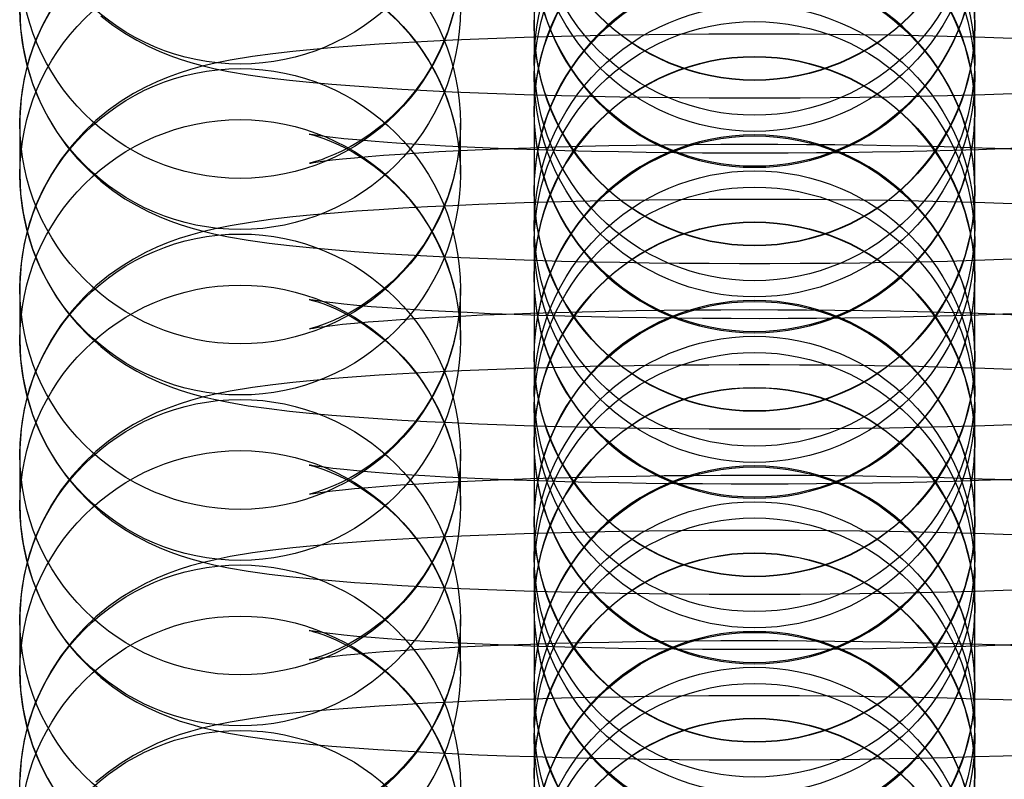
# Model space of a CAD drawing. Units: millimetres. Extents: x -7579 to 20113, y 2207 to 67750.
# Drawn here: x 6015 to 6028, y 21992 to 22002 of the extents above; entities that cross this region are included whole.
import ezdxf

# ---------------------------------------------------------------- set-up
doc = ezdxf.new("R2010")
doc.units = ezdxf.units.MM

msp = doc.modelspace()

# ---------------------------------------------------------------- linework, layer by layer
at = {"color": 7, "linetype": 'Continuous'}
for p, q in [((6021.9071, 22015.3044), (6021.9071, 22001.3198)), ((6027.9071, 22001.3198), (6027.9071, 22015.3044)), ((6021.9071, 22014.594), (6021.9071, 22000.6094)), ((6027.9071, 22000.6094), (6027.9071, 22014.594)), ((6021.9071, 22013.0538), (6021.9071, 21999.0691)), ((6027.9071, 21999.0691), (6027.9071, 22013.0538)), ((6021.9071, 22012.3434), (6021.9071, 21998.3587)), ((6027.9071, 21998.3587), (6027.9071, 22012.3434)), ((6021.9071, 22010.8031), (6021.9071, 21996.8185)), ((6027.9071, 21996.8185), (6027.9071, 22010.8031)), ((6021.9071, 22010.0927), (6021.9071, 21996.1081)), ((6027.9071, 21996.1081), (6027.9071, 22010.0927)), ((6021.9071, 22008.5525), (6021.9071, 21994.5678)), ((6027.9071, 21994.5678), (6027.9071, 22008.5525)), ((6021.9071, 22007.8421), (6021.9071, 21993.8574)), ((6027.9071, 21993.8574), (6027.9071, 22007.8421)), ((6021.9071, 22006.3018), (6021.9071, 21992.3172)), ((6027.9071, 21992.3172), (6027.9071, 22006.3018)), ((6021.9071, 22005.5914), (6021.9071, 21991.6068)), ((6027.9071, 21991.6068), (6027.9071, 22005.5914)), ((6021.9071, 22004.0512), (6021.9071, 21990.0665)), ((6027.9071, 21990.0665), (6027.9071, 22004.0512)), ((6021.9071, 22003.3408), (6021.9071, 21989.3561)), ((6027.9071, 21989.3561), (6027.9071, 22003.3408)), ((6021.9071, 22001.8005), (6021.9071, 21987.8159)), ((6021.9071, 22001.8005), (6021.9071, 22001.7852)), ((6021.9071, 22001.7852), (6021.9071, 22001.0901)), ((6027.9071, 22001.7852), (6027.9071, 22001.8005)), ((6027.9071, 21987.8159), (6027.9071, 22001.8005)), ((6027.9071, 22001.0901), (6027.9071, 22001.7852)), ((6021.9071, 22001.3198), (6021.9071, 22000.6247)), ((6027.9071, 22000.6247), (6027.9071, 22001.3198)), ((6021.9071, 22001.0901), (6021.9071, 21987.1055)), ((6027.9071, 21987.1055), (6027.9071, 22001.0901)), ((6021.9071, 22000.6247), (6021.9071, 22000.6094)), ((6027.9071, 22000.6094), (6027.9071, 22000.6247)), ((6014.9071, 22000.4602), (6014.9071, 21999.7652)), ((6020.9071, 22000.4602), (6020.9069, 22000.4233)), ((6020.9071, 21999.7652), (6020.9071, 22000.4602)), ((6021.9071, 21999.5499), (6021.9071, 21985.5652)), ((6021.9071, 21999.5499), (6021.9071, 21999.5345)), ((6021.9071, 21999.5345), (6021.9071, 21998.8395)), ((6027.9071, 21999.5345), (6027.9071, 21999.5499)), ((6027.9071, 21985.5652), (6027.9071, 21999.5499)), ((6027.9071, 21998.8395), (6027.9071, 21999.5345)), ((6021.9071, 21999.0691), (6021.9071, 21998.3741)), ((6027.9071, 21998.3741), (6027.9071, 21999.0691)), ((6021.9071, 21998.8395), (6021.9071, 21984.8548)), ((6027.9071, 21984.8548), (6027.9071, 21998.8395)), ((6021.9071, 21998.3741), (6021.9071, 21998.3587)), ((6027.9071, 21998.3587), (6027.9071, 21998.3741)), ((6014.9071, 21998.2096), (6014.9071, 21997.5146)), ((6020.9071, 21998.2096), (6020.9069, 21998.1726)), ((6020.9071, 21997.5146), (6020.9071, 21998.2096)), ((6021.9071, 21997.2993), (6021.9071, 21983.3146)), ((6021.9071, 21997.2993), (6021.9071, 21997.2839)), ((6021.9071, 21997.2839), (6021.9071, 21996.5888)), ((6027.9071, 21997.2839), (6027.9071, 21997.2993)), ((6027.9071, 21983.3146), (6027.9071, 21997.2993)), ((6027.9071, 21996.5888), (6027.9071, 21997.2839)), ((6021.9071, 21996.8185), (6021.9071, 21996.1234)), ((6027.9071, 21996.1234), (6027.9071, 21996.8185)), ((6021.9071, 21996.5888), (6021.9071, 21982.6042)), ((6027.9071, 21982.6042), (6027.9071, 21996.5888)), ((6021.9071, 21996.1234), (6021.9071, 21996.1081)), ((6027.9071, 21996.1081), (6027.9071, 21996.1234)), ((6014.9071, 21995.959), (6014.9071, 21995.2639)), ((6020.9071, 21995.959), (6020.9069, 21995.922)), ((6020.9071, 21995.2639), (6020.9071, 21995.959)), ((6021.9071, 21995.0486), (6021.9071, 21981.064)), ((6021.9071, 21995.0486), (6021.9071, 21995.0333)), ((6021.9071, 21995.0333), (6021.9071, 21994.3382)), ((6027.9071, 21995.0333), (6027.9071, 21995.0486)), ((6027.9071, 21981.064), (6027.9071, 21995.0486)), ((6027.9071, 21994.3382), (6027.9071, 21995.0333)), ((6021.9071, 21994.5678), (6021.9071, 21993.8728)), ((6027.9071, 21993.8728), (6027.9071, 21994.5678)), ((6021.9071, 21994.3382), (6021.9071, 21980.3536)), ((6027.9071, 21980.3536), (6027.9071, 21994.3382)), ((6021.9071, 21993.8728), (6021.9071, 21993.8574)), ((6027.9071, 21993.8574), (6027.9071, 21993.8728)), ((6014.9071, 21993.7083), (6014.9071, 21993.0133)), ((6020.9071, 21993.7083), (6020.9069, 21993.6713)), ((6020.9071, 21993.0133), (6020.9071, 21993.7083)), ((6021.9071, 21992.798), (6021.9071, 21978.8133)), ((6021.9071, 21992.798), (6021.9071, 21992.7826)), ((6021.9071, 21992.7826), (6021.9071, 21992.0876)), ((6027.9071, 21992.7826), (6027.9071, 21992.798)), ((6027.9071, 21978.8133), (6027.9071, 21992.798)), ((6027.9071, 21992.0876), (6027.9071, 21992.7826)), ((6021.9071, 21992.3172), (6021.9071, 21991.6221)), ((6027.9071, 21991.6221), (6027.9071, 21992.3172)), ((6021.9071, 21992.0876), (6021.9071, 21978.1029)), ((6027.9071, 21978.1029), (6027.9071, 21992.0876)), ((6021.9071, 21991.6221), (6021.9071, 21991.6068)), ((6027.9071, 21991.6068), (6027.9071, 21991.6221))]:
    msp.add_line(p, q, dxfattribs=at)
at = {"color": 7, "linetype": 'Continuous', "flags": 128}
for points in [[(6015.3381, 22002.0186), (6015.2203, 22001.8024), (6015.12, 22001.5762), (6015.0382, 22001.3418), (6014.9699, 22001.0736), (6014.9267, 22000.8039), (6014.9081, 22000.5357), (6014.9071, 22000.4602)], [(6014.9071, 22002.0158), (6014.9189, 22001.7493), (6014.9528, 22001.4919), (6015.0076, 22001.2419), (6015.0821, 22001.001), (6015.1747, 22000.7704), (6015.284, 22000.5516), (6015.4083, 22000.3456), (6015.5456, 22000.1537), (6015.6938, 21999.9768), (6015.8504, 21999.8157), (6016.0125, 21999.6713), (6016.1768, 21999.5437), (6016.3401, 21999.4331), (6016.4998, 21999.3383), (6016.6542, 21999.2578), (6016.8035, 21999.1894), (6016.9484, 21999.1308), (6017.0907, 21999.0801), (6017.2343, 21999.0352), (6017.3846, 21998.9939), (6017.5502, 21998.9544), (6017.7478, 21998.9141), (6018.0173, 21998.8681), (6018.3044, 21998.8278), (6018.5777, 21998.7953), (6018.8496, 21998.7673), (6019.1541, 21998.7399), (6019.4635, 21998.7155), (6019.7811, 21998.6933), (6020.1085, 21998.673), (6020.4464, 21998.6545), (6020.7947, 21998.6376), (6021.1531, 21998.6222), (6021.5211, 21998.6084), (6021.8979, 21998.596), (6022.2827, 21998.5852), (6022.6746, 21998.576), (6023.0725, 21998.5682), (6023.4755, 21998.562), (6023.8824, 21998.5573), (6024.2922, 21998.5542), (6024.7036, 21998.5527), (6025.1156, 21998.5527), (6025.5269, 21998.5542), (6025.9363, 21998.5574), (6026.3428, 21998.562), (6026.7451, 21998.5683), (6027.1422, 21998.576), (6027.533, 21998.5853), (6027.9164, 21998.596), (6028.2915, 21998.6083), (6028.6574, 21998.6221)], [(6019.8902, 22001.9988), (6020.0485, 22001.8512), (6020.2022, 22001.6842), (6020.3468, 22001.5001), (6020.4786, 22001.3011), (6020.5953, 22001.0894), (6020.6951, 22000.867), (6020.7766, 22000.6359), (6020.8389, 22000.3979), (6020.8845, 22000.1315), (6020.9054, 21999.8673)], [(6016.0125, 22001.9219), (6016.1768, 22001.7944), (6016.3401, 22001.6837), (6016.4998, 22001.589), (6016.6542, 22001.5085), (6016.8035, 22001.44), (6016.9484, 22001.3815), (6017.0907, 22001.3308), (6017.2343, 22001.2858), (6017.3846, 22001.2446), (6017.5502, 22001.2051), (6017.7478, 22001.1647), (6018.0173, 22001.1188), (6018.3044, 22001.0784), (6018.5777, 22001.046), (6018.8496, 22001.0179), (6019.1541, 22000.9905), (6019.4635, 22000.9661), (6019.7811, 22000.9439), (6020.1085, 22000.9237), (6020.4464, 22000.9052), (6020.7947, 22000.8882), (6021.1531, 22000.8729), (6021.5211, 22000.859), (6021.8979, 22000.8467), (6022.2827, 22000.8359), (6022.6746, 22000.8266), (6023.0725, 22000.8188), (6023.4755, 22000.8126), (6023.8824, 22000.808), (6024.2922, 22000.8049), (6024.7036, 22000.8033), (6025.1156, 22000.8033), (6025.5269, 22000.8049), (6025.9363, 22000.808), (6026.3428, 22000.8127), (6026.7451, 22000.8189), (6027.1422, 22000.8266), (6027.533, 22000.8359), (6027.9164, 22000.8467), (6028.2915, 22000.8589), (6028.6574, 22000.8727)], [(6020.8068, 22001.9456), (6020.7326, 22001.7081), (6020.6405, 22001.4815), (6020.5322, 22001.2672), (6020.4096, 22001.0664), (6020.2749, 22000.8806), (6020.1307, 22000.711), (6019.9804, 22000.5587), (6019.8278, 22000.4248), (6019.6776, 22000.3102), (6019.5346, 22000.2148), (6019.4026, 22000.1374), (6019.284, 22000.0759), (6019.1797, 22000.028), (6019.0894, 21999.991), (6019.013, 21999.9629), (6018.9504, 21999.9424), (6018.902, 21999.9281), (6018.8683, 21999.9192), (6018.8502, 21999.9148), (6018.8493, 21999.9146), (6018.8673, 21999.918), (6018.9063, 21999.9247), (6018.968, 21999.9341), (6019.0539, 21999.9459), (6019.1649, 21999.9596), (6019.3013, 21999.9747), (6019.4628, 21999.9907), (6019.6487, 22000.0072), (6019.8579, 22000.024), (6020.0891, 22000.0406), (6020.3409, 22000.0569), (6020.612, 22000.0726), (6020.9008, 22000.0875), (6021.206, 22000.1015), (6021.5261, 22000.1145), (6021.8595, 22000.1264), (6022.205, 22000.1371), (6022.561, 22000.1466), (6022.9261, 22000.1547), (6023.2989, 22000.1615), (6023.6778, 22000.1668), (6024.0615, 22000.1708), (6024.4485, 22000.1732), (6024.8373, 22000.1742), (6025.2264, 22000.1738), (6025.6144, 22000.1718), (6025.9998, 22000.1684), (6026.3812, 22000.1636), (6026.7571, 22000.1573), (6027.126, 22000.1496), (6027.4866, 22000.1406), (6027.8374, 22000.1303), (6028.1769, 22000.1187), (6028.5039, 22000.1059)], [(6028.6612, 22001.6032), (6028.2932, 22001.6171), (6027.9164, 22001.6294), (6027.5316, 22001.6402), (6027.1397, 22001.6495), (6026.7418, 22001.6572), (6026.3388, 22001.6635), (6025.9319, 22001.6681), (6025.5221, 22001.6712), (6025.1107, 22001.6728), (6024.6987, 22001.6728), (6024.2874, 22001.6712), (6023.878, 22001.6681), (6023.4715, 22001.6634), (6023.0692, 22001.6572), (6022.6721, 22001.6494), (6022.2813, 22001.6402), (6021.8979, 22001.6294), (6021.5228, 22001.6171), (6021.1569, 22001.6034), (6020.8011, 22001.5882), (6020.4561, 22001.5714), (6020.1224, 22001.5532), (6019.8006, 22001.5334), (6019.4906, 22001.512), (6019.1922, 22001.4887), (6018.9046, 22001.4634), (6018.6259, 22001.4354), (6018.3522, 22001.4037), (6018.0749, 22001.366), (6017.7708, 22001.3157), (6017.5664, 22001.2746), (6017.3927, 22001.2336), (6017.2319, 22001.1896), (6017.079, 22001.1414), (6016.9283, 22001.0869), (6016.7756, 22001.0239), (6016.6179, 22000.9496), (6016.4553, 22000.862), (6016.2877, 22000.7584), (6016.1166, 22000.637), (6015.9455, 22000.4969), (6015.7784, 22000.3385), (6015.6193, 22000.1631), (6015.4717, 21999.9723), (6015.3381, 21999.7679), (6015.2203, 21999.5518), (6015.12, 21999.3256), (6015.0382, 21999.0911), (6014.9699, 21998.823), (6014.9267, 21998.5532), (6014.9081, 21998.285), (6014.9071, 21998.2096)], [(6020.9069, 22000.4233), (6020.8954, 22000.1963), (6020.8615, 21999.9418), (6020.8068, 21999.6949), (6020.7326, 21999.4575), (6020.6405, 21999.2308), (6020.5322, 21999.0165), (6020.4096, 21998.8158), (6020.2749, 21998.63), (6020.1307, 21998.4603), (6019.9804, 21998.308), (6019.8278, 21998.1742), (6019.6776, 21998.0596), (6019.5346, 21997.9641), (6019.4026, 21997.8867), (6019.284, 21997.8253), (6019.1797, 21997.7773), (6019.0894, 21997.7403), (6019.013, 21997.7123), (6018.9504, 21997.6917), (6018.902, 21997.6775), (6018.8683, 21997.6685), (6018.8502, 21997.6642), (6018.8493, 21997.664), (6018.8673, 21997.6674), (6018.9063, 21997.674), (6018.968, 21997.6835), (6019.0539, 21997.6953), (6019.1649, 21997.7089), (6019.3013, 21997.724), (6019.4628, 21997.74), (6019.6487, 21997.7566), (6019.8579, 21997.7734), (6020.0891, 21997.79), (6020.3409, 21997.8062), (6020.612, 21997.8219), (6020.9008, 21997.8368), (6021.206, 21997.8509), (6021.5261, 21997.8639), (6021.8595, 21997.8758), (6022.205, 21997.8865), (6022.561, 21997.896), (6022.9261, 21997.9041), (6023.2989, 21997.9108), (6023.6778, 21997.9162), (6024.0615, 21997.9201), (6024.4485, 21997.9226), (6024.8373, 21997.9236), (6025.2264, 21997.9231), (6025.6144, 21997.9212), (6025.9998, 21997.9178), (6026.3812, 21997.9129), (6026.7571, 21997.9066), (6027.126, 21997.899), (6027.4866, 21997.8899), (6027.8374, 21997.8796), (6028.1769, 21997.868), (6028.5039, 21997.8553)], [(6028.6083, 22000.1239), (6028.2882, 22000.1109), (6027.9548, 22000.099), (6027.6093, 22000.0883), (6027.2533, 22000.0788), (6026.8882, 22000.0707), (6026.5154, 22000.064), (6026.1365, 22000.0586), (6025.7528, 22000.0547), (6025.3658, 22000.0522), (6024.977, 22000.0512), (6024.5879, 22000.0517), (6024.1999, 22000.0536), (6023.8145, 22000.057), (6023.4331, 22000.0619), (6023.0572, 22000.0682), (6022.6883, 22000.0758), (6022.3277, 22000.0849), (6021.9769, 22000.0952), (6021.6373, 22000.1068), (6021.3104, 22000.1195), (6020.9974, 22000.1333), (6020.6999, 22000.1482), (6020.4192, 22000.1638), (6020.1568, 22000.1803), (6019.9141, 22000.1972), (6019.6926, 22000.2145), (6019.4939, 22000.2319), (6019.3193, 22000.2489), (6019.1704, 22000.2652), (6019.0487, 22000.2802), (6018.964, 22000.2919), (6018.903, 22000.3013), (6018.865, 22000.3079), (6018.8485, 22000.311), (6018.8518, 22000.3103), (6018.873, 22000.3051), (6018.9106, 22000.2949), (6018.9634, 22000.279), (6019.031, 22000.2562), (6019.1132, 22000.2252), (6019.2093, 22000.1844), (6019.3197, 22000.1318), (6019.4445, 22000.0645), (6019.5831, 21999.9797), (6019.7331, 21999.8747), (6019.8902, 21999.7481), (6020.0485, 21999.6005), (6020.2022, 21999.4336), (6020.3468, 21999.2495), (6020.4786, 21999.0505), (6020.5953, 21998.8388), (6020.6951, 21998.6164), (6020.7766, 21998.3852), (6020.8389, 21998.1473), (6020.8845, 21997.8808), (6020.9054, 21997.6167)], [(6020.9054, 21999.8673), (6020.9054, 21999.8656), (6020.9071, 21999.7652)], [(6014.9071, 21999.7652), (6014.9189, 21999.4987), (6014.9528, 21999.2413), (6015.0076, 21998.9913), (6015.0821, 21998.7503), (6015.1747, 21998.5198), (6015.284, 21998.3009), (6015.4083, 21998.095), (6015.5456, 21997.9031), (6015.6938, 21997.7261), (6015.8504, 21997.5651), (6016.0125, 21997.4206), (6016.1768, 21997.2931), (6016.3401, 21997.1824), (6016.4998, 21997.0877), (6016.6542, 21997.0072), (6016.8035, 21996.9387), (6016.9484, 21996.8802), (6017.0907, 21996.8295), (6017.2343, 21996.7845), (6017.3846, 21996.7433), (6017.5502, 21996.7038), (6017.7478, 21996.6634), (6018.0173, 21996.6175), (6018.3044, 21996.5771), (6018.5777, 21996.5447), (6018.8496, 21996.5167), (6019.1541, 21996.4893), (6019.4635, 21996.4648), (6019.7811, 21996.4427), (6020.1085, 21996.4224), (6020.4464, 21996.4039), (6020.7947, 21996.3869), (6021.1531, 21996.3716), (6021.5211, 21996.3577), (6021.8979, 21996.3454), (6022.2827, 21996.3346), (6022.6746, 21996.3253), (6023.0725, 21996.3176), (6023.4755, 21996.3113), (6023.8824, 21996.3067), (6024.2922, 21996.3036), (6024.7036, 21996.302), (6025.1156, 21996.302), (6025.5269, 21996.3036), (6025.9363, 21996.3067), (6026.3428, 21996.3114), (6026.7451, 21996.3176), (6027.1422, 21996.3254), (6027.533, 21996.3346), (6027.9164, 21996.3454), (6028.2915, 21996.3577), (6028.6574, 21996.3714)], [(6028.6612, 21999.3526), (6028.2932, 21999.3664), (6027.9164, 21999.3788), (6027.5316, 21999.3896), (6027.1397, 21999.3988), (6026.7418, 21999.4066), (6026.3388, 21999.4128), (6025.9319, 21999.4175), (6025.5221, 21999.4206), (6025.1107, 21999.4221), (6024.6987, 21999.4221), (6024.2874, 21999.4206), (6023.878, 21999.4174), (6023.4715, 21999.4128), (6023.0692, 21999.4065), (6022.6721, 21999.3988), (6022.2813, 21999.3895), (6021.8979, 21999.3788), (6021.5228, 21999.3665), (6021.1569, 21999.3527), (6020.8011, 21999.3375), (6020.4561, 21999.3208), (6020.1224, 21999.3026), (6019.8006, 21999.2828), (6019.4906, 21999.2613), (6019.1922, 21999.2381), (6018.9046, 21999.2127), (6018.6259, 21999.1847), (6018.3522, 21999.1531), (6018.0749, 21999.1154), (6017.7708, 21999.065), (6017.5664, 21999.0239), (6017.3927, 21998.9829), (6017.2319, 21998.9389), (6017.079, 21998.8907), (6016.9283, 21998.8363), (6016.7756, 21998.7733), (6016.6179, 21998.699), (6016.4553, 21998.6113), (6016.2877, 21998.5078), (6016.1166, 21998.3864), (6015.9455, 21998.2463), (6015.7784, 21998.0879), (6015.6193, 21997.9125), (6015.4717, 21997.7217), (6015.3381, 21997.5173), (6015.2203, 21997.3011), (6015.12, 21997.0749), (6015.0382, 21996.8405), (6014.9699, 21996.5723), (6014.9267, 21996.3026), (6014.9081, 21996.0344), (6014.9071, 21995.959)], [(6020.9069, 21998.1726), (6020.8954, 21997.9457), (6020.8615, 21997.6911), (6020.8068, 21997.4443), (6020.7326, 21997.2068), (6020.6405, 21996.9802), (6020.5322, 21996.7659), (6020.4096, 21996.5651), (6020.2749, 21996.3793), (6020.1307, 21996.2097), (6019.9804, 21996.0574), (6019.8278, 21995.9235), (6019.6776, 21995.8089), (6019.5346, 21995.7135), (6019.4026, 21995.6361), (6019.284, 21995.5747), (6019.1797, 21995.5267), (6019.0894, 21995.4897), (6019.013, 21995.4616), (6018.9504, 21995.4411), (6018.902, 21995.4268), (6018.8683, 21995.4179), (6018.8502, 21995.4135), (6018.8493, 21995.4133), (6018.8673, 21995.4167), (6018.9063, 21995.4234), (6018.968, 21995.4328), (6019.0539, 21995.4446), (6019.1649, 21995.4583), (6019.3013, 21995.4734), (6019.4628, 21995.4894), (6019.6487, 21995.506), (6019.8579, 21995.5227), (6020.0891, 21995.5393), (6020.3409, 21995.5556), (6020.612, 21995.5713), (6020.9008, 21995.5862), (6021.206, 21995.6002), (6021.5261, 21995.6132), (6021.8595, 21995.6252), (6022.205, 21995.6359), (6022.561, 21995.6453), (6022.9261, 21995.6534), (6023.2989, 21995.6602), (6023.6778, 21995.6656), (6024.0615, 21995.6695), (6024.4485, 21995.6719), (6024.8373, 21995.6729), (6025.2264, 21995.6725), (6025.6144, 21995.6705), (6025.9998, 21995.6671), (6026.3812, 21995.6623), (6026.7571, 21995.656), (6027.126, 21995.6483), (6027.4866, 21995.6393), (6027.8374, 21995.629), (6028.1769, 21995.6174), (6028.5039, 21995.6047)], [(6028.6083, 21997.8733), (6028.2882, 21997.8603), (6027.9548, 21997.8484), (6027.6093, 21997.8376), (6027.2533, 21997.8282), (6026.8882, 21997.8201), (6026.5154, 21997.8133), (6026.1365, 21997.808), (6025.7528, 21997.804), (6025.3658, 21997.8016), (6024.977, 21997.8006), (6024.5879, 21997.801), (6024.1999, 21997.803), (6023.8145, 21997.8064), (6023.4331, 21997.8112), (6023.0572, 21997.8175), (6022.6883, 21997.8252), (6022.3277, 21997.8342), (6021.9769, 21997.8445), (6021.6373, 21997.8561), (6021.3104, 21997.8689), (6020.9974, 21997.8827), (6020.6999, 21997.8975), (6020.4192, 21997.9132), (6020.1568, 21997.9296), (6019.9141, 21997.9466), (6019.6926, 21997.9639), (6019.4939, 21997.9812), (6019.3193, 21997.9983), (6019.1704, 21998.0146), (6019.0487, 21998.0296), (6018.964, 21998.0413), (6018.903, 21998.0507), (6018.865, 21998.0572), (6018.8485, 21998.0604), (6018.8518, 21998.0596), (6018.873, 21998.0545), (6018.9106, 21998.0443), (6018.9634, 21998.0283), (6019.031, 21998.0055), (6019.1132, 21997.9745), (6019.2093, 21997.9338), (6019.3197, 21997.8812), (6019.4445, 21997.8139), (6019.5831, 21997.7291), (6019.7331, 21997.624), (6019.8902, 21997.4975), (6020.0485, 21997.3499), (6020.2022, 21997.1829), (6020.3468, 21996.9988), (6020.4786, 21996.7998), (6020.5953, 21996.5881), (6020.6951, 21996.3657), (6020.7766, 21996.1346), (6020.8389, 21995.8966), (6020.8845, 21995.6302), (6020.9054, 21995.366)], [(6020.9054, 21997.6167), (6020.9054, 21997.615), (6020.9071, 21997.5146)], [(6014.9071, 21997.5146), (6014.9189, 21997.2481), (6014.9528, 21996.9906), (6015.0076, 21996.7406), (6015.0821, 21996.4997), (6015.1747, 21996.2691), (6015.284, 21996.0503), (6015.4083, 21995.8444), (6015.5456, 21995.6524), (6015.6938, 21995.4755), (6015.8504, 21995.3144), (6016.0125, 21995.17), (6016.1768, 21995.0425), (6016.3401, 21994.9318), (6016.4998, 21994.837), (6016.6542, 21994.7565), (6016.8035, 21994.6881), (6016.9484, 21994.6295), (6017.0907, 21994.5789), (6017.2343, 21994.5339), (6017.3846, 21994.4926), (6017.5502, 21994.4531), (6017.7478, 21994.4128), (6018.0173, 21994.3669), (6018.3044, 21994.3265), (6018.5777, 21994.294), (6018.8496, 21994.266), (6019.1541, 21994.2386), (6019.4635, 21994.2142), (6019.7811, 21994.192), (6020.1085, 21994.1718), (6020.4464, 21994.1532), (6020.7947, 21994.1363), (6021.1531, 21994.1209), (6021.5211, 21994.1071), (6021.8979, 21994.0948), (6022.2827, 21994.0839), (6022.6746, 21994.0747), (6023.0725, 21994.0669), (6023.4755, 21994.0607), (6023.8824, 21994.056), (6024.2922, 21994.0529), (6024.7036, 21994.0514), (6025.1156, 21994.0514), (6025.5269, 21994.053), (6025.9363, 21994.0561), (6026.3428, 21994.0608), (6026.7451, 21994.067), (6027.1422, 21994.0747), (6027.533, 21994.084), (6027.9164, 21994.0948), (6028.2915, 21994.107), (6028.6574, 21994.1208)], [(6028.6612, 21997.1019), (6028.2932, 21997.1158), (6027.9164, 21997.1281), (6027.5316, 21997.1389), (6027.1397, 21997.1482), (6026.7418, 21997.156), (6026.3388, 21997.1622), (6025.9319, 21997.1668), (6025.5221, 21997.1699), (6025.1107, 21997.1715), (6024.6987, 21997.1715), (6024.2874, 21997.1699), (6023.878, 21997.1668), (6023.4715, 21997.1621), (6023.0692, 21997.1559), (6022.6721, 21997.1482), (6022.2813, 21997.1389), (6021.8979, 21997.1281), (6021.5228, 21997.1158), (6021.1569, 21997.1021), (6020.8011, 21997.0869), (6020.4561, 21997.0701), (6020.1224, 21997.0519), (6019.8006, 21997.0321), (6019.4906, 21997.0107), (6019.1922, 21996.9874), (6018.9046, 21996.9621), (6018.6259, 21996.9341), (6018.3522, 21996.9024), (6018.0749, 21996.8647), (6017.7708, 21996.8144), (6017.5664, 21996.7733), (6017.3927, 21996.7323), (6017.2319, 21996.6883), (6017.079, 21996.6401), (6016.9283, 21996.5857), (6016.7756, 21996.5226), (6016.6179, 21996.4483), (6016.4553, 21996.3607), (6016.2877, 21996.2572), (6016.1166, 21996.1357), (6015.9455, 21995.9956), (6015.7784, 21995.8373), (6015.6193, 21995.6618), (6015.4717, 21995.471), (6015.3381, 21995.2667), (6015.2203, 21995.0505), (6015.12, 21994.8243), (6015.0382, 21994.5898), (6014.9699, 21994.3217), (6014.9267, 21994.0519), (6014.9081, 21993.7838), (6014.9071, 21993.7083)], [(6020.9069, 21995.922), (6020.8954, 21995.695), (6020.8615, 21995.4405), (6020.8068, 21995.1936), (6020.7326, 21994.9562), (6020.6405, 21994.7296), (6020.5322, 21994.5152), (6020.4096, 21994.3145), (6020.2749, 21994.1287), (6020.1307, 21993.959), (6019.9804, 21993.8067), (6019.8278, 21993.6729), (6019.6776, 21993.5583), (6019.5346, 21993.4628), (6019.4026, 21993.3854), (6019.284, 21993.324), (6019.1797, 21993.276), (6019.0894, 21993.239), (6019.013, 21993.211), (6018.9504, 21993.1904), (6018.902, 21993.1762), (6018.8683, 21993.1672), (6018.8502, 21993.1629), (6018.8493, 21993.1627), (6018.8673, 21993.1661), (6018.9063, 21993.1727), (6018.968, 21993.1822), (6019.0539, 21993.194), (6019.1649, 21993.2076), (6019.3013, 21993.2227), (6019.4628, 21993.2387), (6019.6487, 21993.2553), (6019.8579, 21993.2721), (6020.0891, 21993.2887), (6020.3409, 21993.305), (6020.612, 21993.3206), (6020.9008, 21993.3356), (6021.206, 21993.3496), (6021.5261, 21993.3626), (6021.8595, 21993.3745), (6022.205, 21993.3852), (6022.561, 21993.3947), (6022.9261, 21993.4028), (6023.2989, 21993.4096), (6023.6778, 21993.4149), (6024.0615, 21993.4188), (6024.4485, 21993.4213), (6024.8373, 21993.4223), (6025.2264, 21993.4218), (6025.6144, 21993.4199), (6025.9998, 21993.4165), (6026.3812, 21993.4116), (6026.7571, 21993.4053), (6027.126, 21993.3977), (6027.4866, 21993.3886), (6027.8374, 21993.3783), (6028.1769, 21993.3668), (6028.5039, 21993.354)], [(6028.6083, 21995.6226), (6028.2882, 21995.6096), (6027.9548, 21995.5977), (6027.6093, 21995.587), (6027.2533, 21995.5776), (6026.8882, 21995.5694), (6026.5154, 21995.5627), (6026.1365, 21995.5573), (6025.7528, 21995.5534), (6025.3658, 21995.5509), (6024.977, 21995.5499), (6024.5879, 21995.5504), (6024.1999, 21995.5523), (6023.8145, 21995.5557), (6023.4331, 21995.5606), (6023.0572, 21995.5669), (6022.6883, 21995.5746), (6022.3277, 21995.5836), (6021.9769, 21995.5939), (6021.6373, 21995.6055), (6021.3104, 21995.6182), (6020.9974, 21995.632), (6020.6999, 21995.6469), (6020.4192, 21995.6626), (6020.1568, 21995.679), (6019.9141, 21995.6959), (6019.6926, 21995.7132), (6019.4939, 21995.7306), (6019.3193, 21995.7476), (6019.1704, 21995.7639), (6019.0487, 21995.7789), (6018.964, 21995.7906), (6018.903, 21995.8), (6018.865, 21995.8066), (6018.8485, 21995.8097), (6018.8518, 21995.809), (6018.873, 21995.8038), (6018.9106, 21995.7936), (6018.9634, 21995.7777), (6019.031, 21995.7549), (6019.1132, 21995.7239), (6019.2093, 21995.6831), (6019.3197, 21995.6305), (6019.4445, 21995.5633), (6019.5831, 21995.4784), (6019.7331, 21995.3734), (6019.8902, 21995.2469), (6020.0485, 21995.0993), (6020.2022, 21994.9323), (6020.3468, 21994.7482), (6020.4786, 21994.5492), (6020.5953, 21994.3375), (6020.6951, 21994.1151), (6020.7766, 21993.8839), (6020.8389, 21993.646), (6020.8845, 21993.3795), (6020.9054, 21993.1154)], [(6020.9054, 21995.366), (6020.9054, 21995.3643), (6020.9071, 21995.2639)], [(6014.9071, 21995.2639), (6014.9189, 21994.9974), (6014.9528, 21994.74), (6015.0076, 21994.49), (6015.0821, 21994.249), (6015.1747, 21994.0185), (6015.284, 21993.7996), (6015.4083, 21993.5937), (6015.5456, 21993.4018), (6015.6938, 21993.2249), (6015.8504, 21993.0638), (6016.0125, 21992.9193), (6016.1768, 21992.7918), (6016.3401, 21992.6811), (6016.4998, 21992.5864), (6016.6542, 21992.5059), (6016.8035, 21992.4374), (6016.9484, 21992.3789), (6017.0907, 21992.3282), (6017.2343, 21992.2832), (6017.3846, 21992.242), (6017.5502, 21992.2025), (6017.7478, 21992.1621), (6018.0173, 21992.1162), (6018.3044, 21992.0759), (6018.5777, 21992.0434), (6018.8496, 21992.0154), (6019.1541, 21991.988), (6019.4635, 21991.9635), (6019.7811, 21991.9414), (6020.1085, 21991.9211), (6020.4464, 21991.9026), (6020.7947, 21991.8856), (6021.1531, 21991.8703), (6021.5211, 21991.8564), (6021.8979, 21991.8441), (6022.2827, 21991.8333), (6022.6746, 21991.824), (6023.0725, 21991.8163), (6023.4755, 21991.8101), (6023.8824, 21991.8054), (6024.2922, 21991.8023), (6024.7036, 21991.8007), (6025.1156, 21991.8007), (6025.5269, 21991.8023), (6025.9363, 21991.8054), (6026.3428, 21991.8101), (6026.7451, 21991.8163), (6027.1422, 21991.8241), (6027.533, 21991.8333), (6027.9164, 21991.8441), (6028.2915, 21991.8564), (6028.6574, 21991.8701)], [(6028.6612, 21994.8513), (6028.2932, 21994.8651), (6027.9164, 21994.8775), (6027.5316, 21994.8883), (6027.1397, 21994.8976), (6026.7418, 21994.9053), (6026.3388, 21994.9115), (6025.9319, 21994.9162), (6025.5221, 21994.9193), (6025.1107, 21994.9208), (6024.6987, 21994.9208), (6024.2874, 21994.9193), (6023.878, 21994.9161), (6023.4715, 21994.9115), (6023.0692, 21994.9053), (6022.6721, 21994.8975), (6022.2813, 21994.8882), (6021.8979, 21994.8775), (6021.5228, 21994.8652), (6021.1569, 21994.8515), (6020.8011, 21994.8362), (6020.4561, 21994.8195), (6020.1224, 21994.8013), (6019.8006, 21994.7815), (6019.4906, 21994.76), (6019.1922, 21994.7368), (6018.9046, 21994.7114), (6018.6259, 21994.6834), (6018.3522, 21994.6518), (6018.0749, 21994.6141), (6017.7708, 21994.5638), (6017.5664, 21994.5226), (6017.3927, 21994.4817), (6017.2319, 21994.4376), (6017.079, 21994.3894), (6016.9283, 21994.335), (6016.7756, 21994.272), (6016.6179, 21994.1977), (6016.4553, 21994.11), (6016.2877, 21994.0065), (6016.1166, 21993.8851), (6015.9455, 21993.745), (6015.7784, 21993.5866), (6015.6193, 21993.4112), (6015.4717, 21993.2204), (6015.3381, 21993.016), (6015.2203, 21992.7998), (6015.12, 21992.5736), (6015.0382, 21992.3392), (6014.9699, 21992.0711), (6014.9267, 21991.8013), (6014.9081, 21991.5331)], [(6028.6083, 21993.372), (6028.2882, 21993.359), (6027.9548, 21993.3471), (6027.6093, 21993.3364), (6027.2533, 21993.3269), (6026.8882, 21993.3188), (6026.5154, 21993.312), (6026.1365, 21993.3067), (6025.7528, 21993.3027), (6025.3658, 21993.3003), (6024.977, 21993.2993), (6024.5879, 21993.2997), (6024.1999, 21993.3017), (6023.8145, 21993.3051), (6023.4331, 21993.31), (6023.0572, 21993.3162), (6022.6883, 21993.3239), (6022.3277, 21993.3329), (6021.9769, 21993.3433), (6021.6373, 21993.3548), (6021.3104, 21993.3676), (6020.9974, 21993.3814), (6020.6999, 21993.3962), (6020.4192, 21993.4119), (6020.1568, 21993.4283), (6019.9141, 21993.4453), (6019.6926, 21993.4626), (6019.4939, 21993.4799), (6019.3193, 21993.497), (6019.1704, 21993.5133), (6019.0487, 21993.5283), (6018.964, 21993.54), (6018.903, 21993.5494), (6018.865, 21993.5559), (6018.8485, 21993.5591), (6018.8518, 21993.5583), (6018.873, 21993.5532), (6018.9106, 21993.543), (6018.9634, 21993.527), (6019.031, 21993.5043), (6019.1132, 21993.4732), (6019.2093, 21993.4325), (6019.3197, 21993.3799), (6019.4445, 21993.3126), (6019.5831, 21993.2278), (6019.7331, 21993.1227), (6019.8902, 21992.9962), (6020.0485, 21992.8486), (6020.2022, 21992.6816), (6020.3468, 21992.4975), (6020.4786, 21992.2986), (6020.5953, 21992.0869), (6020.6951, 21991.8644), (6020.7766, 21991.6333), (6020.8389, 21991.3953)], [(6020.9069, 21993.6713), (6020.8954, 21993.4444), (6020.8615, 21993.1898), (6020.8068, 21992.943), (6020.7326, 21992.7055), (6020.6405, 21992.4789), (6020.5322, 21992.2646), (6020.4096, 21992.0639), (6020.2749, 21991.878), (6020.1307, 21991.7084), (6019.9804, 21991.5561), (6019.8278, 21991.4223)], [(6020.9054, 21993.1154), (6020.9054, 21993.1137), (6020.9071, 21993.0133)], [(6014.9071, 21993.0133), (6014.9189, 21992.7468), (6014.9528, 21992.4893), (6015.0076, 21992.2394), (6015.0821, 21991.9984), (6015.1747, 21991.7678), (6015.284, 21991.549), (6015.4083, 21991.3431)], [(6028.6612, 21992.6007), (6028.2932, 21992.6145), (6027.9164, 21992.6268), (6027.5316, 21992.6376), (6027.1397, 21992.6469), (6026.7418, 21992.6547), (6026.3388, 21992.6609), (6025.9319, 21992.6655), (6025.5221, 21992.6687), (6025.1107, 21992.6702), (6024.6987, 21992.6702), (6024.2874, 21992.6686), (6023.878, 21992.6655), (6023.4715, 21992.6608), (6023.0692, 21992.6546), (6022.6721, 21992.6469), (6022.2813, 21992.6376), (6021.8979, 21992.6268), (6021.5228, 21992.6146), (6021.1569, 21992.6008), (6020.8011, 21992.5856), (6020.4561, 21992.5689), (6020.1224, 21992.5506), (6019.8006, 21992.5308), (6019.4906, 21992.5094), (6019.1922, 21992.4862), (6018.9046, 21992.4608), (6018.6259, 21992.4328), (6018.3522, 21992.4011), (6018.0749, 21992.3634), (6017.7708, 21992.3131), (6017.5664, 21992.272), (6017.3927, 21992.231), (6017.2319, 21992.187), (6017.079, 21992.1388), (6016.9283, 21992.0844), (6016.7756, 21992.0214), (6016.6179, 21991.9471), (6016.4553, 21991.8594), (6016.2877, 21991.7559), (6016.1166, 21991.6345), (6015.9455, 21991.4944)]]:
    msp.add_lwpolyline(points, dxfattribs=at)
at = {"color": 7, "linetype": 'Continuous'}
for centre in [(6017.9076, 22004.2621), (6024.9076, 22004.0402), (6024.9076, 22003.566), (6024.9076, 22003.3452), (6024.9076, 22002.871), (6017.9076, 22002.7065), (6017.9076, 22002.0115), (6024.9076, 22001.7896), (6024.9076, 22001.3154), (6024.9076, 22001.0945), (6024.9076, 22000.6203), (6017.9076, 22000.4559), (6017.9076, 21999.7608), (6024.9076, 21999.5389), (6024.9076, 21999.0647), (6024.9076, 21998.8439), (6024.9076, 21998.3697), (6017.9076, 21998.2052), (6017.9076, 21997.5102), (6024.9076, 21997.2883), (6024.9076, 21996.8141), (6024.9076, 21996.5932), (6024.9076, 21996.119), (6017.9076, 21995.9546), (6017.9076, 21995.2595), (6024.9076, 21995.0376), (6024.9076, 21994.5634), (6024.9076, 21994.3426), (6024.9076, 21993.8684), (6017.9076, 21993.7039), (6017.9076, 21993.0089), (6024.9076, 21992.787), (6024.9076, 21992.3128), (6024.9076, 21992.0919), (6024.9076, 21991.6177), (6017.9076, 21991.4533), (6017.9076, 21990.7582), (6024.9076, 21990.5363), (6024.9076, 21990.0622), (6024.9076, 21989.8413), (6024.9076, 21989.3671), (6017.9076, 21989.2026)]:
    msp.add_circle(centre, 2.9978, dxfattribs=at)
for centre, start, end in [((6024.9071, 22001.8005), 0, 180), ((6024.9071, 22004.0512), 180, 0), ((6024.9071, 22000.6094), 0, 180), ((6024.9071, 22002.86), 180, 0), ((6024.9071, 21999.5499), 0, 180), ((6024.9071, 22001.8005), 180, 0), ((6024.9071, 21998.3587), 0, 180), ((6024.9071, 22000.6094), 180, 0), ((6024.9071, 21997.2993), 0, 180), ((6024.9071, 21999.5499), 180, 0), ((6024.9071, 21996.1081), 0, 180), ((6024.9071, 21998.3587), 180, 0), ((6024.9071, 21995.0486), 0, 180), ((6024.9071, 21997.2993), 180, 0), ((6024.9071, 21993.8574), 0, 180), ((6024.9071, 21996.1081), 180, 0), ((6024.9071, 21992.798), 0, 180), ((6024.9071, 21995.0486), 180, 0), ((6024.9071, 21991.6068), 0, 180), ((6024.9071, 21993.8574), 180, 0), ((6024.9071, 21990.5473), 0, 180), ((6024.9071, 21992.798), 180, 0), ((6024.9071, 21989.3561), 0, 180), ((6024.9071, 21991.6068), 180, 0)]:
    msp.add_arc(centre, 3, start, end, dxfattribs=at)

doc.saveas('drawing.dxf')
